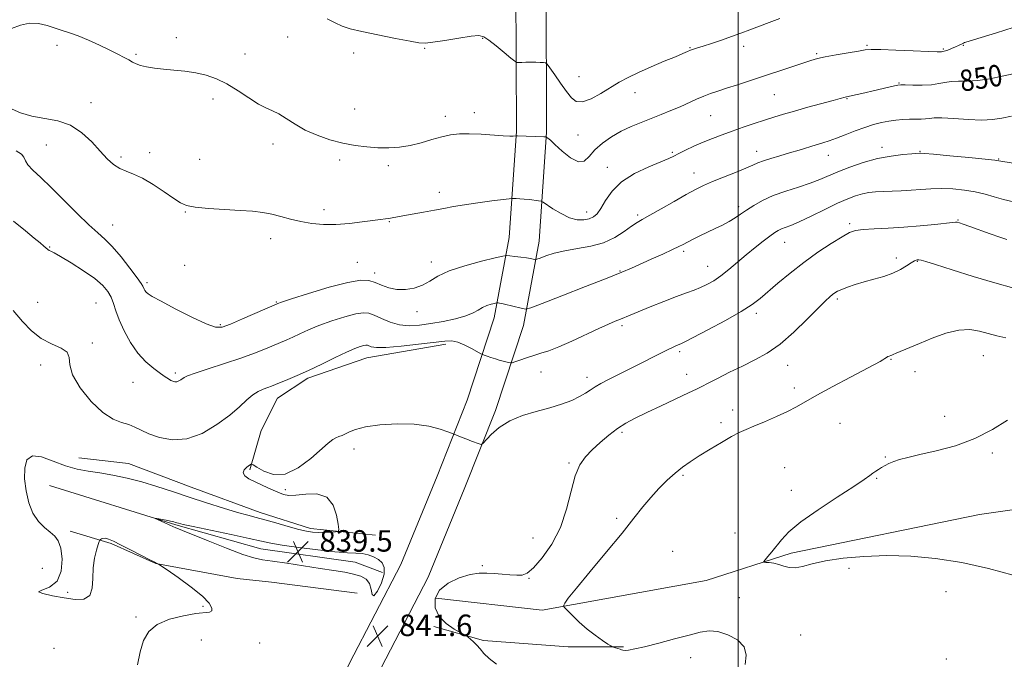
# Model space of a CAD drawing. Extents: x 2129800 to 2132700, y 287300 to 290200.
# Drawn here: x 2131733 to 2132099, y 289103 to 289341 of the extents above; entities that cross this region are included whole.
import ezdxf

# ---------------------------------------------------------------- set-up
doc = ezdxf.new("R2010")
doc.units = 0
doc.header["$MEASUREMENT"] = 0
for name, color, linetype, lineweight in [('BREAKLINE DTM HARD', 7, 'Continuous', 0), ('CONTOUR INDEX', 41, 'Continuous', 13), ('CONTOUR INDEX DEPRESSION', 41, 'Continuous', 13), ('CONTOUR INDEX LABEL', 244, 'Continuous', 0), ('CONTOUR INTERMEDIATE', 44, 'Continuous', 0), ('GRID LINE', 7, 'Continuous', 0), ('SPOT ELEVATION', 7, 'Continuous', 0), ('SPOT ELEVATION DTM', 2, 'Continuous', 13)]:
    doc.layers.add(name, color=color, linetype=linetype, lineweight=lineweight)
doc.styles.add('Style-WORKING', font='WORKING.shx')

# ---------------------------------------------------------------- blocks, each defined once
blk = doc.blocks.new('SPOT')
at = {"layer": 'SPOT ELEVATION'}
for p, q in [((-3.90999999968335, -3.909999999974389), (3.820000000298023, 3.809999999997672)), ((-1.649999999906868, 3.770000000018626), (1.720000000204891, -3.929999999993015))]:
    blk.add_line(p, q, dxfattribs=at)

msp = doc.modelspace()

# ---------------------------------------------------------------- linework, layer by layer
at = {"layer": 'BREAKLINE DTM HARD', "extrusion": (0.02969088815380882, -0.09258156419756505, 0.9952623298062527), "elevation": 37367.5357522406, "flags": 128}
msp.add_lwpolyline([(2118337.733030598, -373869.3138184921), (2118353.704906643, -373880.0105458224), (2118383.062118083, -373891.9697043476), (2118402.670876631, -373898.2155529132)], dxfattribs=at)
at = {"layer": 'BREAKLINE DTM HARD'}
for points in [[(2131746.41, 288859.99, 863), (2131754.79, 288891.12, 857.86), (2131772.76, 288929.64, 852.03), (2131788.48, 288961.93, 847.79), (2131809.83, 289005.55, 843.61), (2131826.67, 289042.94, 841.91), (2131855.32, 289101.85, 841.51), (2131874.43, 289138.68, 841.8000000000001), (2131887.89, 289171.53, 841.63), (2131899.11, 289199.85, 842.3000000000001), (2131909.19, 289230.42, 845.36), (2131914.74, 289260.41, 848.75), (2131917.44, 289300.01, 852.15), (2131917.26, 289353.74, 856.0500000000001), (2131914.88, 289388.8, 858.3100000000001), (2131909.69, 289419.33, 860.69), (2131907.27, 289465.13, 866.12)], [(2131757.22, 288857.08, 863), (2131765.35, 288887.27, 857.86), (2131782.87, 288924.82, 852.03), (2131798.54, 288957.02, 847.79), (2131819.97, 289000.79, 843.61), (2131836.81, 289038.19, 841.91), (2131865.33, 289096.82, 841.51), (2131884.6, 289133.97, 841.8000000000001), (2131898.28, 289167.34, 841.63), (2131909.64, 289196.03, 842.3000000000001), (2131920.06, 289227.63, 845.36), (2131925.87, 289259.01, 848.75), (2131928.64, 289299.65, 852.15), (2131928.46, 289354.14, 856.0500000000001), (2131926.02, 289390.12, 858.3100000000001), (2131920.84, 289420.57, 860.69), (2131918.45, 289465.72, 866.12)], [(2131887.44, 289126.07, 838.16), (2131927.04, 289121.67, 838.16), (2131988.09, 289132.62, 836.91), (2132019.73, 289142.91, 835.5500000000001), (2132089.81, 289157.28, 834.71), (2132175.17, 289169.45, 834.03), (2132267.86, 289190.68, 831.9300000000001), (2132350.92, 289213.58, 830.58), (2132402.88, 289235.25, 829.22), (2132472.39, 289251.88, 828.94), (2132500, 289252.986, 828.8860000000001)], [(2131891.17, 289220.64, 843.6700000000001), (2131861.74, 289215.57, 843.21), (2131839.77, 289208.05, 843.6700000000001), (2131828.44, 289200.56, 843.28), (2131822.45, 289188.48, 842.98), (2131818.24, 289173.92, 841.82)], [(2131864.93, 289149.58, 841.49), (2131840.8, 289151.98, 842.41), (2131821.97, 289157.95, 842.49), (2131796.4, 289167.44, 842.75), (2131772.96, 289176.23, 842.83), (2131754.5, 289178.3, 842.83)], [(2131743.64, 289168.01, 840.7), (2131790.63, 289153.46, 839.85), (2131822.34, 289144.51, 839.29), (2131857.42, 289139.54, 839.1700000000001), (2131867.61, 289135.62, 839.12)], [(2131858.13, 289127.93, 841.4), (2131826.19, 289132.08, 841.48), (2131813.41, 289133.46, 841.32), (2131783.24, 289139.04, 842.02), (2131766.54, 289146.43, 842.1700000000001), (2131751.27, 289150.99, 841.5600000000001)]]:
    msp.add_polyline3d(points, dxfattribs=at)
at = {"layer": 'CONTOUR INDEX', "flags": 128}
for points, elevation in [([(2131728.63, 289308.68), (2131732.813, 289306.828), (2131737.081, 289305.548), (2131741.805, 289304.728), (2131746.737, 289303.826), (2131751.478, 289302.196), (2131755.698, 289299.414), (2131759.355, 289295.962), (2131762.479, 289292.543), (2131765.127, 289289.734), (2131767.476, 289287.6), (2131769.728, 289286.079), (2131772.097, 289285.029), (2131774.824, 289284.003), (2131778.162, 289282.476), (2131782.196, 289280.121), (2131786.344, 289277.394), (2131789.86, 289274.95), (2131792.319, 289273.286), (2131794.577, 289272.283), (2131797.813, 289271.661), (2131802.812, 289271.187), (2131808.785, 289270.793), (2131814.55, 289270.456), (2131819.206, 289270.136), (2131822.975, 289269.73), (2131826.358, 289269.119), (2131829.782, 289268.238), (2131833.368, 289267.232), (2131837.164, 289266.302), (2131841.215, 289265.621), (2131845.567, 289265.257), (2131850.265, 289265.253), (2131855.249, 289265.61), (2131860.035, 289266.162), (2131866.829, 289267.071), (2131868.671, 289267.303), (2131869.986, 289267.481), (2131871.205, 289267.684), (2131875.191, 289268.427), (2131882.825, 289269.813), (2131886.894, 289270.565), (2131890.459, 289271.243), (2131893.959, 289271.884), (2131898.061, 289272.555), (2131903.127, 289273.29), (2131908.313, 289273.995), (2131914.792, 289274.842), (2131915.815, 289274.946), (2131916.419, 289274.947), (2131917.327, 289274.914), (2131918.647, 289274.843), (2131920.337, 289274.711), (2131922.297, 289274.51), (2131925.715, 289274.099), (2131926.608, 289273.948), (2131927.386, 289273.583), (2131931.056, 289271.107), (2131934.08, 289269.266), (2131937.246, 289267.75), (2131940.104, 289267.007), (2131942.547, 289266.943), (2131944.555, 289267.331), (2131946.15, 289268.027), (2131947.527, 289269.23), (2131948.927, 289271.225), (2131950.624, 289274.159), (2131953.025, 289277.64), (2131956.574, 289281.141), (2131961.443, 289284.211), (2131966.723, 289286.71), (2131971.235, 289288.574), (2131974.153, 289289.813), (2131976.065, 289290.716), (2131977.914, 289291.647), (2131980.436, 289292.878), (2131983.543, 289294.332), (2131986.945, 289295.84), (2131990.415, 289297.273), (2131993.993, 289298.647), (2131997.785, 289300.018), (2132001.835, 289301.416), (2132005.931, 289302.788), (2132009.797, 289304.056), (2132013.295, 289305.18), (2132016.838, 289306.27), (2132020.974, 289307.472), (2132025.99, 289308.867), (2132035.375, 289311.423), (2132037.977, 289312.147), (2132039.852, 289312.693), (2132040.287, 289312.804), (2132044.363, 289313.684), (2132047.118, 289314.293), (2132050.2, 289314.989), (2132058.153, 289316.836), (2132059.427, 289317.104), (2132060.5, 289317.192), (2132062.185, 289317.169), (2132065.033, 289317.107), (2132068.538, 289317.109), (2132071.935, 289317.28), (2132074.659, 289317.676), (2132076.957, 289318.144), (2132079.279, 289318.479), (2132082.012, 289318.556), (2132085.296, 289318.578), (2132089.209, 289318.825), (2132093.714, 289319.491), (2132098.311, 289320.406), (2132102.385, 289321.311)], 850), ([(2131910.028, 289101.59), (2131907.258, 289103.685), (2131905.314, 289105.553), (2131903.905, 289107.195), (2131902.706, 289108.636), (2131901.478, 289109.886), (2131900.324, 289110.897), (2131899.438, 289111.609), (2131898.881, 289112.029), (2131898.19, 289112.44), (2131896.773, 289113.195), (2131894.277, 289114.583), (2131891.309, 289116.633), (2131888.716, 289119.314), (2131887.236, 289122.53), (2131887.183, 289125.934), (2131888.762, 289129.116), (2131891.989, 289131.729), (2131896.124, 289133.67), (2131900.235, 289134.901), (2131903.617, 289135.43), (2131906.467, 289135.459), (2131909.205, 289135.236), (2131912.128, 289134.976), (2131915.026, 289134.755), (2131917.562, 289134.618), (2131919.555, 289134.691), (2131921.441, 289135.451), (2131923.809, 289137.456), (2131927.03, 289141.115), (2131930.601, 289146.217), (2131933.8, 289152.399), (2131936.104, 289159.215), (2131937.779, 289165.902), (2131939.29, 289171.612), (2131941.036, 289175.758), (2131943.142, 289178.779), (2131945.668, 289181.372), (2131948.624, 289184.073), (2131951.833, 289186.778), (2131955.068, 289189.219), (2131958.225, 289191.237), (2131961.699, 289193.101), (2131966.003, 289195.185), (2131971.377, 289197.717), (2131981.564, 289202.498), (2131984.469, 289203.894), (2131986.48, 289204.908), (2131988.809, 289206.116), (2131992.361, 289207.94), (2131996.83, 289210.195), (2132001.603, 289212.542), (2132006.216, 289214.79), (2132010.792, 289217.329), (2132015.6, 289220.695), (2132020.751, 289225.166), (2132025.71, 289229.978), (2132029.782, 289234.107), (2132032.472, 289236.788), (2132034.075, 289238.285), (2132035.086, 289239.122), (2132035.965, 289239.753), (2132037.025, 289240.361), (2132038.548, 289241.062), (2132040.745, 289241.935), (2132043.561, 289242.923), (2132046.872, 289243.933), (2132050.52, 289244.906), (2132054.208, 289245.923), (2132057.602, 289247.097), (2132060.433, 289248.481), (2132062.686, 289249.874), (2132064.409, 289251.014), (2132065.666, 289251.705), (2132066.582, 289252.018), (2132067.294, 289252.089), (2132068.087, 289251.984), (2132069.818, 289251.489), (2132073.492, 289250.321), (2132079.717, 289248.326), (2132087.523, 289245.878), (2132095.548, 289243.479), (2132102.648, 289241.528)], 840)]:
    msp.add_lwpolyline(points, dxfattribs=dict(at, elevation=elevation))
at = {"layer": 'CONTOUR INDEX DEPRESSION', "elevation": 840, "flags": 128}
msp.add_lwpolyline([(2131866.069, 289140.495), (2131867.47, 289139.262), (2131868.257, 289137.549), (2131868.183, 289135.081), (2131867.148, 289131.829), (2131865.655, 289128.739), (2131864.357, 289127.003), (2131863.706, 289127.43), (2131863.357, 289129.297), (2131862.762, 289131.502), (2131861.478, 289133.161), (2131859.471, 289134.275), (2131856.814, 289135.064), (2131853.529, 289135.732), (2131849.446, 289136.405), (2131844.345, 289137.19), (2131831.957, 289139.115), (2131826.628, 289139.904), (2131822.897, 289140.43), (2131819.705, 289141.093), (2131815.568, 289142.413), (2131809.526, 289144.7), (2131802.73, 289147.413), (2131793.177, 289151.284), (2131790.417, 289152.38), (2131789.823, 289152.635), (2131786.588, 289154.117), (2131782.716, 289155.87), (2131782.745, 289155.939), (2131783.571, 289155.791), (2131787.012, 289155.121), (2131788.705, 289154.773), (2131789.831, 289154.514), (2131790.509, 289154.328), (2131790.978, 289154.176), (2131791.612, 289153.989), (2131793.319, 289153.587), (2131797.138, 289152.756), (2131811.221, 289149.775), (2131817.997, 289148.316), (2131822.561, 289147.295), (2131826.059, 289146.559), (2131830.264, 289145.843), (2131836.396, 289144.964), (2131843.455, 289144.066), (2131849.883, 289143.375), (2131854.503, 289143.037), (2131857.649, 289142.886), (2131860.034, 289142.676), (2131862.234, 289142.209), (2131864.281, 289141.471), (2131866.069, 289140.495)], dxfattribs=at)
at = {"layer": 'CONTOUR INTERMEDIATE', "flags": 128}
for points, elevation in [([(2131846.998, 289341.763), (2131849.9, 289340.262), (2131852.513, 289339.09), (2131855.538, 289338.092), (2131859.83, 289337.04), (2131865.833, 289335.79), (2131872.36, 289334.516), (2131877.819, 289333.473), (2131881.149, 289332.871), (2131883.431, 289332.737), (2131886.278, 289333.057), (2131890.796, 289333.767), (2131896.059, 289334.616), (2131900.632, 289335.304), (2131903.5, 289335.55), (2131905.326, 289335.142), (2131907.198, 289333.883), (2131909.883, 289331.73), (2131912.882, 289329.249), (2131915.379, 289327.156), (2131916.802, 289325.99), (2131917.544, 289325.568), (2131918.24, 289325.529), (2131919.391, 289325.568), (2131920.958, 289325.606), (2131922.763, 289325.624), (2131924.622, 289325.606), (2131926.305, 289325.568), (2131927.573, 289325.529), (2131928.315, 289325.433), (2131928.926, 289324.91), (2131929.931, 289323.509), (2131931.688, 289320.974), (2131933.89, 289317.821), (2131936.065, 289314.758), (2131937.904, 289312.409), (2131939.739, 289311.062), (2131942.068, 289310.922), (2131945.219, 289312.062), (2131948.852, 289314.023), (2131955.717, 289318.179), (2131958.99, 289319.995), (2131962.832, 289321.874), (2131967.548, 289323.943), (2131972.461, 289325.985), (2131976.653, 289327.701), (2131979.446, 289328.872), (2131981.141, 289329.602), (2131982.28, 289330.079), (2131983.378, 289330.481), (2131984.829, 289330.961), (2131986.994, 289331.659), (2131990.096, 289332.672), (2131993.777, 289333.898), (2131997.536, 289335.189), (2132001.001, 289336.431), (2132004.314, 289337.671), (2132011.499, 289340.437), (2132015.571, 289341.942)], 854), ([(2131729.508, 289338.201), (2131732.836, 289339.503), (2131736.173, 289340.222), (2131739.493, 289340.055), (2131742.693, 289339.281), (2131745.65, 289338.327), (2131748.331, 289337.502), (2131751.056, 289336.647), (2131754.231, 289335.485), (2131758.098, 289333.843), (2131762.235, 289331.946), (2131766.054, 289330.125), (2131769.094, 289328.639), (2131771.397, 289327.464), (2131773.131, 289326.509), (2131774.495, 289325.693), (2131775.823, 289324.993), (2131777.479, 289324.395), (2131779.755, 289323.888), (2131782.645, 289323.453), (2131786.068, 289323.072), (2131789.917, 289322.711), (2131793.988, 289322.279), (2131798.047, 289321.672), (2131801.933, 289320.777), (2131805.75, 289319.45), (2131809.673, 289317.543), (2131813.784, 289315.024), (2131817.802, 289312.346), (2131821.355, 289310.083), (2131824.201, 289308.617), (2131826.621, 289307.575), (2131829.026, 289306.392), (2131831.772, 289304.652), (2131835.008, 289302.536), (2131838.825, 289300.369), (2131843.248, 289298.43), (2131848.022, 289296.806), (2131852.819, 289295.536), (2131857.38, 289294.643), (2131861.702, 289294.086), (2131865.849, 289293.811), (2131869.885, 289293.784), (2131873.881, 289294.051), (2131877.909, 289294.681), (2131881.995, 289295.684), (2131885.98, 289296.845), (2131889.662, 289297.892), (2131892.947, 289298.603), (2131896.198, 289298.965), (2131899.888, 289299.018), (2131904.276, 289298.82), (2131912.526, 289298.24), (2131914.962, 289298.133), (2131916.282, 289298.149), (2131917.264, 289298.245), (2131917.834, 289298.244), (2131927.683, 289297.913), (2131928.503, 289297.853), (2131928.592, 289297.804), (2131928.779, 289297.677), (2131929.181, 289297.379), (2131930.077, 289296.617), (2131931.788, 289295.05), (2131934.467, 289292.572), (2131937.596, 289290.035), (2131940.493, 289288.53), (2131942.683, 289288.847), (2131944.54, 289290.57), (2131946.644, 289292.983), (2131949.436, 289295.471), (2131952.792, 289297.82), (2131956.445, 289299.917), (2131960.17, 289301.689), (2131963.907, 289303.232), (2131967.639, 289304.681), (2131971.338, 289306.144), (2131974.935, 289307.624), (2131978.349, 289309.094), (2131984.449, 289311.849), (2131987.159, 289313.008), (2131989.726, 289313.974), (2131992.451, 289314.888), (2131995.692, 289315.93), (2131999.714, 289317.239), (2132027.074, 289326.3), (2132029.505, 289326.991), (2132032.421, 289327.632), (2132036.466, 289328.379), (2132040.922, 289329.149), (2132044.737, 289329.795), (2132047.271, 289330.201), (2132049.559, 289330.368), (2132053.054, 289330.328), (2132058.667, 289330.125), (2132065.149, 289329.848), (2132070.708, 289329.597), (2132074.027, 289329.464), (2132075.684, 289329.494), (2132076.732, 289329.726), (2132078.005, 289330.171), (2132079.467, 289330.744), (2132080.862, 289331.335), (2132081.985, 289331.85), (2132083.847, 289332.775), (2132084.234, 289332.929), (2132084.755, 289333.101), (2132096.232, 289336.573), (2132102.432, 289338.522)], 852.0000000000001), ([(2131731.235, 289292.688), (2131733.117, 289291.427), (2131734.06, 289290.238), (2131734.634, 289288.96), (2131735.566, 289287.417), (2131737.454, 289285.417), (2131740.375, 289282.711), (2131744.278, 289279.037), (2131748.995, 289274.336), (2131753.901, 289269.36), (2131758.254, 289265.067), (2131761.551, 289262.085), (2131764.235, 289259.726), (2131766.983, 289256.974), (2131770.245, 289253.152), (2131773.551, 289248.955), (2131776.203, 289245.416), (2131777.699, 289243.297), (2131778.323, 289242.27), (2131778.796, 289241.204), (2131779.138, 289240.618), (2131779.591, 289240.033), (2131780.291, 289239.422), (2131781.882, 289238.44), (2131785.132, 289236.663), (2131790.416, 289233.885), (2131796.53, 289230.784), (2131801.875, 289228.255), (2131805.357, 289227.015), (2131807.903, 289227.051), (2131810.944, 289228.171), (2131815.443, 289230.108), (2131828.303, 289235.749), (2131828.608, 289235.865), (2131830.024, 289236.336), (2131833.643, 289237.504), (2131840.042, 289239.529), (2131847.73, 289241.841), (2131854.701, 289243.688), (2131859.451, 289244.494), (2131862.483, 289244.385), (2131864.801, 289243.663), (2131867.241, 289242.637), (2131869.962, 289241.634), (2131872.954, 289240.991), (2131876.171, 289240.972), (2131879.408, 289241.558), (2131882.422, 289242.661), (2131885.146, 289244.18), (2131888.213, 289245.982), (2131892.433, 289247.921), (2131898.221, 289249.841), (2131904.428, 289251.539), (2131909.509, 289252.801), (2131912.379, 289253.48), (2131913.792, 289253.685), (2131914.957, 289253.593), (2131916.791, 289253.361), (2131919.035, 289253.065), (2131921.136, 289252.764), (2131922.657, 289252.506), (2131923.626, 289252.307), (2131924.184, 289252.17), (2131924.526, 289252.122), (2131925.055, 289252.259), (2131926.221, 289252.702), (2131928.384, 289253.509), (2131931.516, 289254.507), (2131935.497, 289255.464), (2131940.151, 289256.246), (2131945.088, 289257.117), (2131949.863, 289258.438), (2131954.089, 289260.42), (2131957.613, 289262.671), (2131960.34, 289264.647), (2131962.334, 289265.996), (2131964.299, 289267.14), (2131967.097, 289268.691), (2131971.278, 289271.06), (2131976.139, 289273.832), (2131980.663, 289276.391), (2131984.141, 289278.288), (2131987.105, 289279.75), (2131990.391, 289281.176), (2131994.553, 289282.851), (2131998.991, 289284.604), (2132002.822, 289286.151), (2132005.441, 289287.292), (2132007.368, 289288.153), (2132009.402, 289288.943), (2132012.157, 289289.829), (2132015.499, 289290.818), (2132019.107, 289291.873), (2132022.686, 289292.953), (2132028.999, 289294.886), (2132031.495, 289295.628), (2132033.866, 289296.37), (2132036.551, 289297.32), (2132039.85, 289298.611), (2132043.503, 289300.058), (2132047.114, 289301.403), (2132050.37, 289302.44), (2132053.312, 289303.184), (2132056.067, 289303.704), (2132058.735, 289304.063), (2132061.311, 289304.291), (2132063.763, 289304.409), (2132068.087, 289304.475), (2132069.789, 289304.562), (2132071.209, 289304.746), (2132072.976, 289304.912), (2132075.866, 289304.905), (2132080.344, 289304.639), (2132085.646, 289304.293), (2132090.7, 289304.11), (2132094.731, 289304.281), (2132098.164, 289304.782), (2132101.72, 289305.532)], 848), ([(2131730.186, 289266.506), (2131734.643, 289262.842), (2131737.925, 289260.181), (2131740.094, 289258.396), (2131741.473, 289257.219), (2131742.962, 289255.881), (2131743.449, 289255.539), (2131744.063, 289255.259), (2131745.306, 289254.666), (2131747.74, 289253.326), (2131751.657, 289250.976), (2131756.258, 289248.028), (2131760.468, 289245.068), (2131763.457, 289242.537), (2131765.361, 289240.322), (2131766.56, 289238.165), (2131767.424, 289235.82), (2131768.297, 289233.071), (2131769.516, 289229.708), (2131771.337, 289225.653), (2131773.705, 289221.341), (2131776.486, 289217.336), (2131779.509, 289214.092), (2131782.447, 289211.618), (2131784.936, 289209.811), (2131786.714, 289208.564), (2131787.922, 289207.742), (2131788.802, 289207.205), (2131789.565, 289206.842), (2131790.286, 289206.661), (2131791.006, 289206.7), (2131791.749, 289206.974), (2131792.464, 289207.396), (2131793.686, 289208.304), (2131794.978, 289208.915), (2131797.814, 289209.926), (2131802.706, 289211.488), (2131808.791, 289213.412), (2131814.863, 289215.425), (2131819.948, 289217.291), (2131823.992, 289218.927), (2131831.925, 289222.316), (2131834.172, 289223.331), (2131836.782, 289224.564), (2131839.972, 289226.008), (2131843.931, 289227.618), (2131848.674, 289229.309), (2131853.526, 289230.845), (2131857.64, 289231.948), (2131860.443, 289232.399), (2131862.464, 289232.205), (2131864.504, 289231.433), (2131867.188, 289230.205), (2131870.425, 289228.883), (2131873.941, 289227.885), (2131877.543, 289227.532), (2131881.344, 289227.743), (2131885.533, 289228.337), (2131890.161, 289229.157), (2131894.725, 289230.129), (2131898.583, 289231.202), (2131901.288, 289232.316), (2131903.169, 289233.385), (2131904.75, 289234.312), (2131906.419, 289235.024), (2131908.022, 289235.527), (2131909.267, 289235.846), (2131909.963, 289236.01), (2131910.306, 289236.06), (2131910.588, 289236.038), (2131911.083, 289235.968), (2131911.983, 289235.805), (2131913.458, 289235.484), (2131915.556, 289234.978), (2131919.687, 289233.931), (2131920.937, 289233.75), (2131922.826, 289234.236), (2131926.974, 289235.809), (2131934.336, 289238.665), (2131943.209, 289242.121), (2131951.226, 289245.274), (2131956.655, 289247.467), (2131960.303, 289249.018), (2131967.636, 289252.293), (2131971.896, 289254.208), (2131975.527, 289255.865), (2131977.93, 289257.005), (2131979.559, 289257.829), (2131981.137, 289258.654), (2131983.229, 289259.724), (2131985.781, 289260.995), (2131988.586, 289262.353), (2131991.446, 289263.703), (2131994.197, 289265.032), (2131996.685, 289266.346), (2131998.833, 289267.664), (2132000.87, 289269.053), (2132003.104, 289270.592), (2132005.803, 289272.323), (2132009.095, 289274.156), (2132013.067, 289275.964), (2132017.695, 289277.643), (2132022.492, 289279.185), (2132026.858, 289280.609), (2132030.406, 289281.947), (2132037.155, 289284.829), (2132041.55, 289286.562), (2132046.576, 289288.298), (2132051.835, 289289.757), (2132056.913, 289290.73), (2132061.345, 289291.289), (2132064.652, 289291.576), (2132067.59, 289291.79), (2132067.935, 289291.787), (2132069.316, 289291.683), (2132072.77, 289291.373), (2132078.816, 289290.801), (2132085.896, 289290.118), (2132091.934, 289289.522), (2132095.5, 289289.144), (2132097.754, 289288.839), (2132114.771, 289286.079)], 846), ([(2131730.117, 289233.163), (2131733.516, 289229.154), (2131736.917, 289225.618), (2131740.527, 289222.783), (2131744.39, 289220.766), (2131747.883, 289219.219), (2131750.221, 289217.685), (2131750.979, 289215.73), (2131751.178, 289213.031), (2131752.198, 289209.291), (2131755.032, 289204.449), (2131759.103, 289199.384), (2131763.446, 289195.21), (2131767.267, 289192.728), (2131770.466, 289191.49), (2131773.113, 289190.733), (2131775.358, 289189.829), (2131777.669, 289188.677), (2131780.592, 289187.313), (2131784.536, 289185.882), (2131789.358, 289184.993), (2131794.779, 289185.368), (2131800.476, 289187.466), (2131805.958, 289190.704), (2131810.691, 289194.237), (2131814.295, 289197.355), (2131817.014, 289199.887), (2131819.245, 289201.796), (2131821.306, 289203.084), (2131823.199, 289203.916), (2131824.846, 289204.495), (2131826.248, 289205.011), (2131827.712, 289205.603), (2131832.293, 289207.498), (2131835.774, 289208.984), (2131840.04, 289210.913), (2131844.956, 289213.262), (2131849.92, 289215.679), (2131854.218, 289217.732), (2131857.306, 289219.09), (2131859.322, 289219.849), (2131860.579, 289220.207), (2131861.373, 289220.335), (2131861.945, 289220.28), (2131863.419, 289219.73), (2131865.286, 289219.467), (2131868.864, 289219.489), (2131874.505, 289219.932), (2131881.014, 289220.63), (2131890.745, 289221.831), (2131893.357, 289221.924), (2131895.619, 289221.453), (2131898.243, 289220.355), (2131900.909, 289218.98), (2131904.244, 289217.105), (2131904.879, 289216.785), (2131905.49, 289216.55), (2131906.509, 289216.184), (2131907.926, 289215.698), (2131909.616, 289215.16), (2131911.433, 289214.636), (2131913.126, 289214.18), (2131914.422, 289213.844), (2131915.185, 289213.681), (2131915.824, 289213.75), (2131916.888, 289214.107), (2131918.769, 289214.774), (2131921.239, 289215.62), (2131923.91, 289216.478), (2131926.546, 289217.262), (2131929.494, 289218.219), (2131933.247, 289219.674), (2131938.07, 289221.815), (2131948.065, 289226.492), (2131951.666, 289228.109), (2131954.247, 289229.201), (2131956.151, 289229.978), (2131959.751, 289231.496), (2131962.751, 289232.745), (2131967.175, 289234.548), (2131972.29, 289236.594), (2131977.08, 289238.454), (2131980.775, 289239.816), (2131983.591, 289240.833), (2131985.99, 289241.772), (2131988.37, 289242.875), (2131990.875, 289244.291), (2131993.586, 289246.144), (2131996.556, 289248.499), (2132003.014, 289253.985), (2132006.298, 289256.669), (2132009.329, 289259.048), (2132011.825, 289260.935), (2132013.61, 289262.213), (2132014.924, 289263.025), (2132016.112, 289263.583), (2132017.534, 289264.113), (2132019.606, 289264.908), (2132022.756, 289266.277), (2132027.193, 289268.387), (2132032.238, 289270.849), (2132036.992, 289273.13), (2132040.767, 289274.814), (2132043.724, 289275.939), (2132046.232, 289276.656), (2132048.633, 289277.105), (2132051.145, 289277.372), (2132053.954, 289277.533), (2132060.723, 289277.796), (2132064.38, 289277.995), (2132068.029, 289278.272), (2132071.757, 289278.525), (2132075.7, 289278.625), (2132079.927, 289278.465), (2132084.217, 289278.037), (2132088.28, 289277.358), (2132091.919, 289276.462), (2132095.321, 289275.467), (2132098.767, 289274.505), (2132102.483, 289273.662)], 844), ([(2131776.327, 289101.224), (2131777.346, 289106.131), (2131778.594, 289110.29), (2131780.525, 289113.647), (2131783.663, 289116.273), (2131788.255, 289118.236), (2131793.437, 289119.586), (2131798.069, 289120.371), (2131803.11, 289120.888), (2131803.979, 289121.343), (2131804.084, 289122.401), (2131803.097, 289124.202), (2131800.558, 289126.839), (2131796.312, 289130.254), (2131791.445, 289133.791), (2131787.348, 289136.642), (2131784.183, 289138.812), (2131783.97, 289138.929), (2131783.71, 289139.039), (2131782.866, 289139.447), (2131780.94, 289140.42), (2131773.741, 289144.115), (2131770.07, 289145.98), (2131767.374, 289147.3), (2131765.567, 289148.071), (2131764.359, 289148.391), (2131763.504, 289148.367), (2131762.917, 289148.15), (2131762.552, 289147.905), (2131762.344, 289147.702), (2131762.139, 289147.232), (2131761.759, 289146.095), (2131761.107, 289143.989), (2131760.392, 289141.026), (2131759.902, 289137.422), (2131759.773, 289133.469), (2131759.534, 289129.78), (2131758.56, 289127.045), (2131756.381, 289125.76), (2131753.128, 289125.633), (2131749.087, 289126.177), (2131744.706, 289126.961), (2131741.089, 289127.783), (2131739.504, 289128.5), (2131740.731, 289129.11), (2131743.601, 289130.173), (2131746.456, 289132.391), (2131747.988, 289136.159), (2131748.289, 289140.639), (2131747.798, 289144.683), (2131746.878, 289147.442), (2131745.57, 289149.248), (2131743.84, 289150.729), (2131741.713, 289152.447), (2131739.464, 289154.699), (2131737.432, 289157.715), (2131735.891, 289161.609), (2131734.874, 289166.025), (2131734.349, 289170.491), (2131734.353, 289174.52), (2131735.191, 289177.562), (2131737.233, 289179.053), (2131740.677, 289178.682), (2131745.019, 289177.147), (2131749.579, 289175.402), (2131753.851, 289174.187), (2131758.005, 289173.397), (2131762.382, 289172.714), (2131767.239, 289171.87), (2131772.498, 289170.778), (2131777.995, 289169.401), (2131783.617, 289167.718), (2131789.445, 289165.796), (2131795.611, 289163.717), (2131802.103, 289161.591), (2131808.338, 289159.619), (2131813.591, 289158.03), (2131817.417, 289156.957), (2131820.491, 289156.153), (2131823.772, 289155.28), (2131827.92, 289154.106), (2131832.406, 289152.819), (2131836.404, 289151.715), (2131839.326, 289151.02), (2131841.524, 289150.684), (2131843.59, 289150.589), (2131845.937, 289150.625), (2131848.268, 289150.724), (2131850.112, 289150.826), (2131851.111, 289150.985), (2131851.374, 289151.703), (2131851.127, 289153.594), (2131850.493, 289156.953), (2131849.181, 289160.783), (2131846.797, 289163.767), (2131843.172, 289164.955), (2131839.025, 289164.878), (2131835.302, 289164.433), (2131832.668, 289164.358), (2131830.681, 289164.756), (2131828.622, 289165.567), (2131825.968, 289166.714), (2131822.984, 289168.041), (2131820.132, 289169.37), (2131817.825, 289170.568), (2131816.288, 289171.668), (2131815.698, 289172.745), (2131816.109, 289173.839), (2131817.088, 289174.838), (2131818.08, 289175.594), (2131818.724, 289175.959), (2131819.44, 289175.779), (2131820.841, 289174.902), (2131823.395, 289173.388), (2131826.989, 289172.15), (2131831.366, 289172.316), (2131836.198, 289174.61), (2131840.89, 289178.124), (2131847.4, 289183.858), (2131849.052, 289185.161), (2131850.235, 289185.855), (2131851.368, 289186.297), (2131852.559, 289186.698), (2131853.835, 289187.23), (2131855.33, 289188.01), (2131857.582, 289188.941), (2131861.234, 289189.873), (2131866.646, 289190.645), (2131873.056, 289191.062), (2131879.415, 289190.92), (2131884.834, 289190.123), (2131889.039, 289189), (2131891.915, 289187.985), (2131894.235, 289187.107), (2131897.274, 289185.896), (2131898.932, 289185.254), (2131900.698, 289184.592), (2131903.584, 289183.535), (2131904.322, 289183.35), (2131904.962, 289183.693), (2131908.051, 289186.987), (2131911.019, 289189.618), (2131914.93, 289192.137), (2131919.674, 289194.079), (2131924.814, 289195.579), (2131929.831, 289196.92), (2131934.28, 289198.322), (2131938.017, 289199.757), (2131940.971, 289201.133), (2131943.156, 289202.388), (2131944.927, 289203.568), (2131946.726, 289204.749), (2131948.912, 289205.999), (2131951.531, 289207.365), (2131961.451, 289212.367), (2131971.415, 289217.465), (2131973.917, 289218.719), (2131975.762, 289219.596), (2131977.044, 289220.159), (2131978.643, 289220.803), (2131980.101, 289221.506), (2131983.277, 289223.138), (2131988.724, 289226), (2131995.224, 289229.499), (2132001.117, 289232.822), (2132005.206, 289235.396), (2132008.143, 289237.614), (2132014.791, 289243.353), (2132019.343, 289247.139), (2132024.424, 289251.1), (2132029.705, 289254.878), (2132034.651, 289258.168), (2132038.672, 289260.675), (2132041.446, 289262.21), (2132043.725, 289262.996), (2132046.525, 289263.363), (2132050.623, 289263.6), (2132055.823, 289263.842), (2132061.689, 289264.186), (2132067.727, 289264.69), (2132073.231, 289265.25), (2132079.847, 289266.005), (2132080.967, 289266.095), (2132081.57, 289266.036), (2132082.362, 289265.836), (2132083.783, 289265.381), (2132086.208, 289264.525), (2132093.859, 289261.728), (2132097.472, 289260.454), (2132099.976, 289259.657)], 842), ([(2132002.56, 289101.464), (2132002.988, 289104.893), (2132002.175, 289107.957), (2131999.696, 289110.546), (2131996.168, 289112.508), (2131992.473, 289113.679), (2131989.213, 289113.953), (2131985.894, 289113.456), (2131981.744, 289112.37), (2131976.309, 289110.901), (2131970.41, 289109.346), (2131965.183, 289108.028), (2131961.507, 289107.19), (2131959.215, 289106.775), (2131957.882, 289106.646), (2131957.105, 289106.685), (2131956.575, 289106.841), (2131956.007, 289107.079), (2131955.202, 289107.359), (2131954.311, 289107.633), (2131953.571, 289107.848), (2131953.103, 289108.003), (2131952.552, 289108.312), (2131951.445, 289109.037), (2131949.448, 289110.378), (2131946.78, 289112.277), (2131943.797, 289114.611), (2131940.848, 289117.203), (2131938.256, 289119.672), (2131936.335, 289121.584), (2131935.3, 289122.647), (2131934.969, 289123.148), (2131935.057, 289123.515), (2131935.456, 289124.242), (2131936.763, 289126.082), (2131939.751, 289129.85), (2131944.833, 289135.974), (2131950.973, 289143.311), (2131956.777, 289150.329), (2131961.19, 289155.848), (2131964.53, 289160.093), (2131967.459, 289163.644), (2131970.495, 289166.957), (2131973.593, 289170.015), (2131976.566, 289172.679), (2131979.322, 289174.89), (2131982.163, 289176.906), (2131985.486, 289179.061), (2131989.511, 289181.565), (2131993.743, 289184.115), (2131997.511, 289186.281), (2132000.386, 289187.78), (2132002.914, 289188.918), (2132005.883, 289190.147), (2132009.825, 289191.8), (2132014.232, 289193.72), (2132018.342, 289195.629), (2132021.689, 289197.366), (2132029.327, 289201.675), (2132035.266, 289204.899), (2132041.769, 289208.358), (2132052.884, 289214.2), (2132053.909, 289214.786), (2132054.641, 289215.274), (2132055.238, 289215.704), (2132055.742, 289216.04), (2132056.187, 289216.262), (2132056.877, 289216.5), (2132057.156, 289216.619), (2132057.682, 289216.859), (2132058.787, 289217.336), (2132067.494, 289220.94), (2132072.208, 289222.876), (2132077.287, 289224.711), (2132082.127, 289225.91), (2132086.268, 289226.1), (2132089.828, 289225.548), (2132096.255, 289223.832), (2132099.595, 289222.974)], 838), ([(2132102.407, 289134.652), (2132093.222, 289137.186), (2132083.232, 289139.327), (2132073.513, 289140.83), (2132064.228, 289141.686), (2132055.311, 289141.94), (2132046.785, 289141.654), (2132039.034, 289140.946), (2132032.528, 289139.952), (2132027.592, 289138.833), (2132023.957, 289137.864), (2132021.208, 289137.35), (2132018.968, 289137.486), (2132017.011, 289138.037), (2132015.151, 289138.663), (2132013.275, 289139.09), (2132011.562, 289139.322), (2132010.265, 289139.432), (2132009.588, 289139.517), (2132009.533, 289139.772), (2132010.053, 289140.414), (2132011.087, 289141.608), (2132012.509, 289143.299), (2132016.111, 289147.8), (2132018.913, 289150.746), (2132023.348, 289154.464), (2132029.768, 289159.013), (2132036.892, 289163.704), (2132043.029, 289167.663), (2132046.915, 289170.246), (2132049.008, 289171.729), (2132050.194, 289172.622), (2132051.219, 289173.354), (2132052.271, 289174.05), (2132053.402, 289174.755), (2132054.666, 289175.503), (2132056.137, 289176.269), (2132057.895, 289177.014), (2132060.09, 289177.73), (2132063.16, 289178.529), (2132067.618, 289179.551), (2132073.738, 289180.943), (2132080.868, 289182.869), (2132088.118, 289185.497), (2132094.699, 289188.852), (2132100.215, 289192.381)], 836)]:
    msp.add_lwpolyline(points, dxfattribs=dict(at, elevation=elevation))
at = {"layer": 'GRID LINE', "flags": 128}
msp.add_lwpolyline([(2132000, 290000), (2132000, 287500)], dxfattribs=at)
at = {"layer": 'SPOT ELEVATION DTM'}
for p in [(2131790.81, 289334.81, 852.5), (2131832.22, 289335.03, 852.9), (2131904.93, 289334.56, 853.9), (2131746.34, 289331.89, 851.5), (2131883.25, 289330.82, 853.9), (2131982.04, 289331.02, 854.1), (2132002.05, 289331.59, 853.5), (2132047.93, 289331.93, 852.2), (2132076.35, 289330.62, 852.2), (2132083.84, 289331.9, 851.9), (2131775.84, 289328.57, 852.2), (2131816.4, 289328.72, 852.6), (2131856.84, 289329.14, 853.5), (2132029.24, 289328.84, 852.2), (2131940.79, 289320.33, 854.9), (2132059.85, 289317.87, 850.1), (2131804.49, 289311.92, 851.6), (2131961.57, 289314.37, 853.4), (2132013.44, 289313.62, 851.1), (2132040.5, 289312.04, 849.9), (2131758.99, 289310.56, 850.6), (2131857.17, 289308.29, 852.7), (2131890.99, 289305.56, 852.5), (2131901.78, 289306.83, 852.5), (2131989.78, 289305.79, 851.1), (2131940.4, 289298.56, 853.2), (2131742.43, 289294.81, 849.1), (2131826.75, 289295.19, 851.6), (2132053.52, 289293.98, 846.5), (2131770.17, 289290.31, 850.3000000000001), (2131780.92, 289291.92, 850.5), (2131799.52, 289289.47, 851.1), (2131851.6, 289289.23, 851.7), (2131975.52, 289292.08, 850.2), (2132006.88, 289292.5, 848.6), (2132033.55, 289291.04, 847.3000000000001), (2132067.75, 289292.48, 846.1), (2132096.99, 289289.66, 846.1), (2131869.81, 289287.12, 851.7), (2131951.23, 289286.56, 850.6), (2131983.59, 289284.45, 848.7), (2131888.73, 289277.21, 850.5), (2131845.79, 289270.79, 850.5), (2132000.21, 289271.91, 846.4), (2131794.13, 289269.87, 849.9), (2131943.58, 289269.93, 850.6), (2131962.57, 289268.71, 848.3000000000001), (2131767.15, 289265.04, 848.8000000000001), (2131870.16, 289266.28, 849.9), (2132041.47, 289265.52, 842.3000000000001), (2132081.88, 289266.9, 842.1), (2131825.97, 289260.01, 849.4), (2131743.67, 289256.83, 846.1), (2132017.33, 289258.63, 843.2), (2131979.75, 289255.26, 845.7), (2132058.85, 289252.73, 840.4), (2131793.91, 289250.04, 849.4), (2131858.23, 289251.14, 848.9), (2131885.76, 289251.25, 848.5), (2131988.61, 289249.7, 844.8000000000001), (2132066.7, 289251.55, 839.9), (2131864.64, 289247.11, 848.5), (2131956.03, 289247.93, 846.1), (2131779.91, 289243.54, 848.3000000000001), (2131739.24, 289236.22, 844.7), (2131760.9, 289236.03, 844.9), (2131828.01, 289236.37, 848.1), (2132036.91, 289237.52, 839.7), (2131880.48, 289232.79, 847.5), (2132006.79, 289232.11, 841.6), (2131807.19, 289227.95, 848.2), (2131956.74, 289227.59, 843.7), (2131759.56, 289221.08, 844.2), (2131978.2, 289217.88, 841.7), (2132091.3, 289216.35, 837.1), (2131740.28, 289212.91, 843.6), (2132018.37, 289212.76, 839.3000000000001), (2132056.93, 289214.98, 837.9), (2131790.44, 289209.9, 846.3000000000001), (2131926.61, 289210.29, 843.2), (2131980.81, 289209.39, 840.7), (2132065.83, 289210.42, 837.4), (2131774.73, 289206.46, 845.2), (2131943.69, 289208.29, 842.5), (2132020.96, 289204.3, 838.5), (2131997.93, 289196.11, 838.6), (2132076.83, 289193.76, 836.7), (2131993.66, 289191.46, 838.4), (2132037.96, 289191.17, 836.9), (2131956.77, 289187.82, 839.7), (2131856.99, 289181.68, 841.6), (2132094.6, 289180.09, 835.7), (2131937.07, 289176.4, 840.2), (2132054.83, 289178.64, 836.1), (2131979.42, 289171.79, 837.8000000000001), (2132017.27, 289174.64, 836.7), (2132051.59, 289170.7, 835.9), (2131831.41, 289166.48, 841.9), (2132019.79, 289166.31, 836.6), (2131954.75, 289155.85, 838.2), (2131998.78, 289150.42, 837.2), (2131923.64, 289148.56, 841.1), (2131975.57, 289143.5, 837.3000000000001), (2131740.96, 289137.22, 843.1), (2131904.76, 289138.19, 840.4), (2132041.31, 289137.15, 836.5), (2131922.07, 289133.49, 839.9), (2131750.42, 289128.22, 841.8000000000001), (2132077.37, 289128.57, 836.9), (2132000.47, 289126.25, 837.5), (2131800.69, 289123.09, 842.2), (2131775.86, 289119.11, 842.3000000000001), (2131800.15, 289110.48, 840.9), (2131821.85, 289109.47, 841.2), (2132023.25, 289112.4, 837.6), (2131745.23, 289107.37, 843.6), (2131982.34, 289103.97, 838.5), (2132077.46, 289103.49, 837.1)]:
    msp.add_point(p, dxfattribs=at)

# ---------------------------------------------------------------- block references
at = {"layer": 'SPOT ELEVATION'}
for p in [(2131836.112, 289143.419, 839.514), (2131865.792, 289111.992, 841.6060000000001)]:
    msp.add_blockref('SPOT', p, dxfattribs=at)

# ---------------------------------------------------------------- texts
at = {"layer": 'CONTOUR INDEX LABEL', "style": 'Style-WORKING', "width": 0.8749999999999999}
msp.add_text('850', height=8.000000000000002, rotation=8.900000503261923, dxfattribs=at).set_placement((2132083.171, 289314.608, 850))
at = {"layer": 'SPOT ELEVATION', "style": 'Style-WORKING'}
for s, p in [('839.5', (2131844.112, 289143.419, 839.514)), ('841.6', (2131873.792, 289111.992, 841.6060000000001))]:
    msp.add_text(s, height=8.000000000000002, dxfattribs=at).set_placement(p)

doc.saveas('drawing.dxf')
